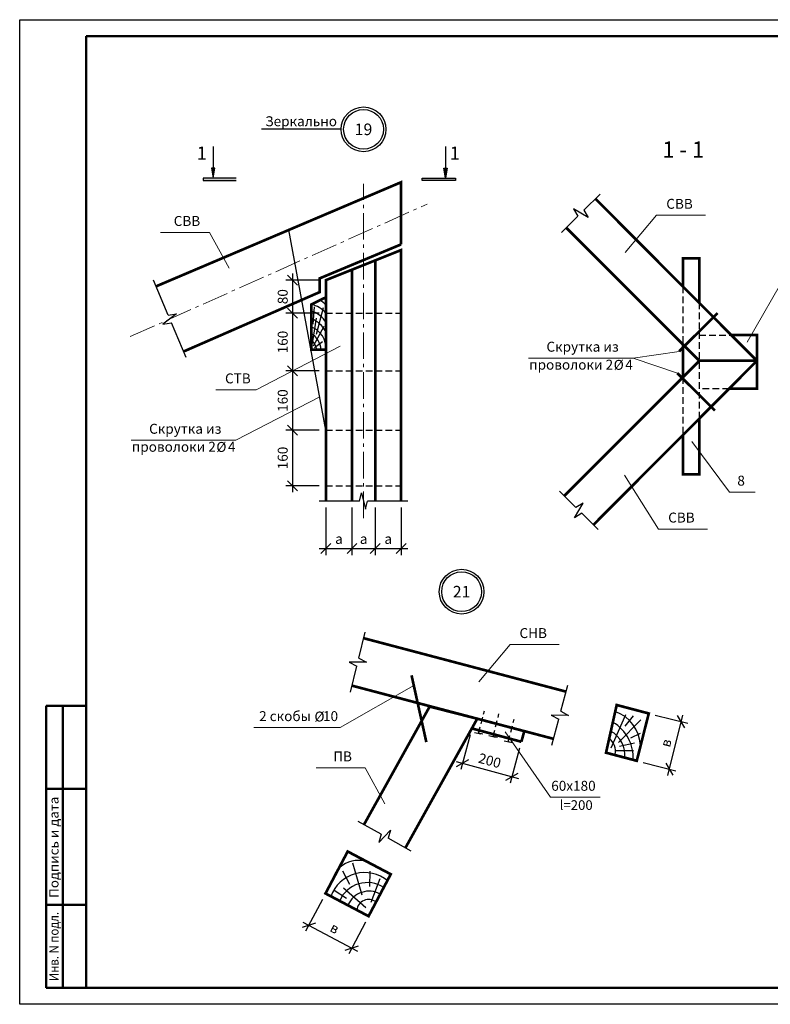
# Model space of a CAD drawing. Units: millimetres. Extents: x 56 to 4672, y 327 to 2292.
# Drawn here: x 2231 to 2457, y 1330 to 1627 of the extents above; entities that cross this region are included whole.
import ezdxf
from ezdxf.enums import TextEntityAlignment as Align

# ---------------------------------------------------------------- set-up
doc = ezdxf.new("R2010")
doc.units = ezdxf.units.MM
doc.linetypes.add('GOST2.303 6', pattern=[12, 8, -1.5, 1, -1.5])
doc.linetypes.add('JIS_02_2.0', pattern=[3, 2, -1])
for name, color, linetype in [('A0-07', 2, 'Continuous'), ('A0-11', 254, 'Continuous'), ('Размеры', 4, 'Continuous')]:
    doc.layers.add(name, color=color, linetype=linetype)
for name, color, linetype, lineweight in [('Выноски', 50, 'Continuous', 0), ('Осевая', 1, 'GOST2.303 6', 0), ('Тонкая', 253, 'Continuous', 25)]:
    doc.layers.add(name, color=color, linetype=linetype, lineweight=lineweight)
doc.styles.add('ГОСТ', font='gost_a.shx', dxfattribs={"oblique": 15})
doc.styles.add('Текст', font='TIMES.TTF')
doc.dimstyles.new('Размер', dxfattribs={"dimtxt": 3, "dimasz": 3, "dimexe": 2, "dimexo": 2, "dimgap": 1, "dimtad": 1, "dimtxsty": 'Текст', "dimblk": 'OBLIQUE', "dimcen": 3, "dimdle": 2, "dimadec": 0, "dimazin": 0, "dimtfac": 1, "dimtmove": 0, "dimatfit": 3, "dimfxl": 0, "dimarcsym": 0})

# ---------------------------------------------------------------- blocks, each defined once
blk = doc.blocks.new('1')
at = {"color": 1}
for p, q in [((55.99, 1961.38), (475.99, 1961.38)), ((55.99, 1664.38), (55.99, 1961.38)), ((475.99, 1664.38), (55.99, 1664.38))]:
    blk.add_line(p, q, dxfattribs=at)
at = {"lineweight": 50}
for p, q in [((75.99, 1669.38), (75.99, 1956.38)), ((75.99, 1956.38), (470.99, 1956.38)), ((470.99, 1669.38), (75.99, 1669.38))]:
    blk.add_line(p, q, dxfattribs=at)
blk = doc.blocks.new('2')
at = {"layer": 'A0-07', "color": 0, "lineweight": 50}
for p, q in [((2.27, 1426.08), (2.27, 1341.08)), ((7.27, 1426.08), (2.27, 1426.08)), ((7.27, 1401.08), (7.27, 1426.08)), ((7.27, 1426.08), (14.27, 1426.08)), ((2.27, 1401.08), (14.27, 1401.08)), ((7.27, 1366.08), (7.27, 1401.08)), ((2.27, 1366.08), (14.27, 1366.08)), ((7.27, 1341.08), (7.27, 1366.08)), ((2.27, 1341.08), (7.27, 1341.08)), ((14.27, 1341.08), (7.27, 1341.08))]:
    blk.add_line(p, q, dxfattribs=at)
at = {"layer": 'A0-11', "color": 0, "style": 'Текст'}
for s, width, p, p2 in [('Подпись и дата', 1.123632, (5.98, 1368.19), (5.98, 1398.71)), ('Инв. N подл.', 0.92055, (5.98, 1343.04), (5.98, 1363.95))]:
    blk.add_text(s, height=2.8, rotation=90, dxfattribs=dict(at, width=width)).set_placement(p, p2, align=Align.FIT)
blk = doc.blocks.new('*U749')
at = {"color": 0, "linetype": 'ByBlock', "lineweight": -2}
for p, q in [((1009, 0), (-200, 0)), ((1009, 0), (1072, 250)), ((1072, 250), (1197, -250)), ((1197, -250), (1259, 0)), ((2469, 0), (1259, 0))]:
    blk.add_line(p, q, dxfattribs=at)
blk = doc.blocks.new('*U750')
at = {"color": 0, "linetype": 'ByBlock', "lineweight": -2}
for p, q in [((368, -867), (-78, 184)), ((623, -827), (212, -1137)), ((368, -867), (623, -827)), ((212, -1137), (466, -1097)), ((913, -2148), (466, -1097))]:
    blk.add_line(p, q, dxfattribs=at)
blk = doc.blocks.new('_Oblique')
at = {"color": 0, "linetype": 'ByBlock', "lineweight": -2}
blk.add_line((-0.5, -0.5), (0.5, 0.5), dxfattribs=at)
blk = doc.blocks.new('*D751')
at = {"layer": 'DEFPOINTS', "color": 0}
for p in [(2323.22, 1548), (2313.12, 1538.01), (2323.22, 1538.01)]:
    blk.add_point(p, dxfattribs=at)
at = {"layer": 'Размеры', "color": 0, "lineweight": -2}
for p, q in [((2321.22, 1548), (2311.12, 1548)), ((2313.12, 1550), (2313.12, 1536.01)), ((2321.22, 1538.01), (2311.12, 1538.01))]:
    blk.add_line(p, q, dxfattribs=at)
at = {"layer": 'Размеры', "color": 0, "lineweight": -2, "xscale": 3, "yscale": 3, "zscale": 3}
for p, rotation in [((2313.12, 1548), 90), ((2313.12, 1538.01), 270)]:
    blk.add_blockref('_Oblique', p, dxfattribs=dict(at, rotation=rotation))
at = {"layer": 'Размеры', "color": 0, "insert": (2310.59, 1543.01), "char_height": 3, "attachment_point": 5, "rotation": 90, "style": 'Текст'}
blk.add_mtext('80', dxfattribs=at)
blk = doc.blocks.new('*D752')
at = {"layer": 'DEFPOINTS', "color": 0}
for p in [(2323.22, 1538.01), (2313.12, 1520.63), (2323.22, 1520.63)]:
    blk.add_point(p, dxfattribs=at)
at = {"layer": 'Размеры', "color": 0, "lineweight": -2}
for p, q in [((2313.12, 1540.01), (2313.12, 1518.63)), ((2321.22, 1538.01), (2311.12, 1538.01)), ((2321.22, 1520.63), (2311.12, 1520.63))]:
    blk.add_line(p, q, dxfattribs=at)
at = {"layer": 'Размеры', "color": 0, "lineweight": -2, "xscale": 3, "yscale": 3, "zscale": 3}
for p, rotation in [((2313.12, 1538.01), 90), ((2313.12, 1520.63), 270)]:
    blk.add_blockref('_Oblique', p, dxfattribs=dict(at, rotation=rotation))
at = {"layer": 'Размеры', "color": 0, "insert": (2310.59, 1529.32), "char_height": 3, "attachment_point": 5, "rotation": 90, "style": 'Текст'}
blk.add_mtext('160', dxfattribs=at)
blk = doc.blocks.new('*D753')
at = {"layer": 'DEFPOINTS', "color": 0}
for p in [(2323.22, 1520.63), (2313.12, 1502.71), (2323.22, 1502.71)]:
    blk.add_point(p, dxfattribs=at)
at = {"layer": 'Размеры', "color": 0, "lineweight": -2}
for p, q in [((2313.12, 1522.63), (2313.12, 1500.71)), ((2321.22, 1520.63), (2311.12, 1520.63)), ((2321.22, 1502.71), (2311.12, 1502.71))]:
    blk.add_line(p, q, dxfattribs=at)
at = {"layer": 'Размеры', "color": 0, "lineweight": -2, "xscale": 3, "yscale": 3, "zscale": 3}
for p, rotation in [((2313.12, 1520.63), 90), ((2313.12, 1502.71), 270)]:
    blk.add_blockref('_Oblique', p, dxfattribs=dict(at, rotation=rotation))
at = {"layer": 'Размеры', "color": 0, "insert": (2310.59, 1511.67), "char_height": 3, "attachment_point": 5, "rotation": 90, "style": 'Текст'}
blk.add_mtext('160', dxfattribs=at)
blk = doc.blocks.new('*D754')
at = {"layer": 'DEFPOINTS', "color": 0}
for p in [(2323.22, 1502.71), (2313.12, 1485.99), (2323.22, 1485.99)]:
    blk.add_point(p, dxfattribs=at)
at = {"layer": 'Размеры', "color": 0, "lineweight": -2}
for p, q in [((2313.12, 1504.71), (2313.12, 1483.99)), ((2321.22, 1502.71), (2311.12, 1502.71)), ((2321.22, 1485.99), (2311.12, 1485.99))]:
    blk.add_line(p, q, dxfattribs=at)
at = {"layer": 'Размеры', "color": 0, "lineweight": -2, "xscale": 3, "yscale": 3, "zscale": 3}
for p, rotation in [((2313.12, 1502.71), 90), ((2313.12, 1485.99), 270)]:
    blk.add_blockref('_Oblique', p, dxfattribs=dict(at, rotation=rotation))
at = {"layer": 'Размеры', "color": 0, "insert": (2310.59, 1494.35), "char_height": 3, "attachment_point": 5, "rotation": 90, "style": 'Текст'}
blk.add_mtext('160', dxfattribs=at)
blk = doc.blocks.new('*D755')
at = {"layer": 'DEFPOINTS', "color": 0}
for p in [(2323.22, 1481.37), (2331.09, 1481.37), (2331.09, 1467.02)]:
    blk.add_point(p, dxfattribs=at)
at = {"layer": 'Размеры', "color": 0, "lineweight": -2}
for p, q in [((2323.22, 1479.37), (2323.22, 1465.02)), ((2331.09, 1479.37), (2331.09, 1465.02)), ((2321.22, 1467.02), (2333.09, 1467.02))]:
    blk.add_line(p, q, dxfattribs=at)
at = {"layer": 'Размеры', "color": 0, "lineweight": -2, "xscale": 3, "yscale": 3, "zscale": 3, "rotation": 180}
blk.add_blockref('_Oblique', (2323.22, 1467.02), dxfattribs=at)
at = {"layer": 'Размеры', "color": 0, "lineweight": -2, "xscale": 3, "yscale": 3, "zscale": 3}
blk.add_blockref('_Oblique', (2331.09, 1467.02), dxfattribs=at)
at = {"layer": 'Размеры', "color": 0, "insert": (2327.16, 1469.54), "char_height": 3, "attachment_point": 5, "style": 'Текст'}
blk.add_mtext('а', dxfattribs=at)
blk = doc.blocks.new('*D756')
at = {"layer": 'DEFPOINTS', "color": 0}
for p in [(2331.09, 1481.37), (2338.12, 1481.37), (2338.12, 1467.02)]:
    blk.add_point(p, dxfattribs=at)
at = {"layer": 'Размеры', "color": 0, "lineweight": -2}
for p, q in [((2331.09, 1479.37), (2331.09, 1465.02)), ((2338.12, 1479.37), (2338.12, 1465.02)), ((2329.09, 1467.02), (2340.12, 1467.02))]:
    blk.add_line(p, q, dxfattribs=at)
at = {"layer": 'Размеры', "color": 0, "lineweight": -2, "xscale": 3, "yscale": 3, "zscale": 3, "rotation": 180}
blk.add_blockref('_Oblique', (2331.09, 1467.02), dxfattribs=at)
at = {"layer": 'Размеры', "color": 0, "lineweight": -2, "xscale": 3, "yscale": 3, "zscale": 3}
blk.add_blockref('_Oblique', (2338.12, 1467.02), dxfattribs=at)
at = {"layer": 'Размеры', "color": 0, "insert": (2334.61, 1469.54), "char_height": 3, "attachment_point": 5, "style": 'Текст'}
blk.add_mtext('а', dxfattribs=at)
blk = doc.blocks.new('*D757')
at = {"layer": 'DEFPOINTS', "color": 0}
for p in [(2338.12, 1481.37), (2345.91, 1481.37), (2345.91, 1467.02)]:
    blk.add_point(p, dxfattribs=at)
at = {"layer": 'Размеры', "color": 0, "lineweight": -2}
for p, q in [((2338.12, 1479.37), (2338.12, 1465.02)), ((2345.91, 1479.37), (2345.91, 1465.02)), ((2336.12, 1467.02), (2347.91, 1467.02))]:
    blk.add_line(p, q, dxfattribs=at)
at = {"layer": 'Размеры', "color": 0, "lineweight": -2, "xscale": 3, "yscale": 3, "zscale": 3, "rotation": 180}
blk.add_blockref('_Oblique', (2338.12, 1467.02), dxfattribs=at)
at = {"layer": 'Размеры', "color": 0, "lineweight": -2, "xscale": 3, "yscale": 3, "zscale": 3}
blk.add_blockref('_Oblique', (2345.91, 1467.02), dxfattribs=at)
at = {"layer": 'Размеры', "color": 0, "insert": (2342.02, 1469.54), "char_height": 3, "attachment_point": 5, "style": 'Текст'}
blk.add_mtext('а', dxfattribs=at)
blk = doc.blocks.new('*U758')
at = {"layer": 'Размеры'}
for points in [[(-3649, 0), (-3599, 300), (-3700, 300)], [(3409, 300), (3308, 300), (3358, 0)], [(-3949, -70), (-3949, 0), (-2949, 0), (-2949, -70)], [(3658, -70), (3658, 0), (2658, 0), (2658, -70)]]:
    blk.add_hatch(color=256, dxfattribs=at).paths.add_polyline_path(points)
at = {"layer": 'Размеры', "ltscale": 20, "extrusion": (-1, 0, 0)}
blk.add_line((-3649, 950), (-3649, 300), dxfattribs=at)
at = {"layer": 'Размеры', "ltscale": 20, "extrusion": (1, 0, 0)}
blk.add_line((3358, 950), (3358, 300), dxfattribs=at)
at = {"layer": 'Размеры'}
for p, q in [((-3700, 300), (-3649, 0)), ((-3599, 300), (-3700, 300)), ((-3649, 0), (-3599, 300)), ((3358, 0), (3308, 300)), ((3308, 300), (3409, 300)), ((3409, 300), (3358, 0)), ((-3949, 0), (-3949, -70)), ((-2949, 0), (-3949, 0)), ((2658, -70), (2658, 0)), ((2658, 0), (3658, 0)), ((2661, -70), (2661, 0)), ((3658, 0), (3658, -70)), ((-3949, -70), (-2949, -70)), ((3658, -70), (2658, -70))]:
    blk.add_line(p, q, dxfattribs=at)
at = {"layer": 'Размеры', "style": 'ГОСТ', "oblique": 15, "flags": 12}
blk.add_attdef('4', text='', height=250, dxfattribs=at).set_placement((-3837, 550), align=Align.RIGHT)
blk.add_attdef('3', (3492, 550), '', height=250, dxfattribs=at)
blk = doc.blocks.new('*U759')
for p, q in [((-7.3, 13.33), (-25.53, 13.33)), ((0, 0), (-7.3, 13.33))]:
    blk.add_line(p, q)
for tag, p in [('ВерхняяСтрока', (-16.33, 15.76)), ('НижняяСтрока', (-16.33, 10.91))]:
    blk.add_attdef(tag, text='', height=2.5).set_placement(p, align=Align.MIDDLE_CENTER)
blk = doc.blocks.new('*U760')
for p, q in [((0, 0), (-31.27, -16.22)), ((-31.27, -16.22), (-46.28, -16.22))]:
    blk.add_line(p, q)
for tag, p in [('ВерхняяСтрока', (-38.69, -13.8)), ('НижняяСтрока', (-38.69, -18.64))]:
    blk.add_attdef(tag, text='', height=2.5).set_placement(p, align=Align.MIDDLE_CENTER)
blk = doc.blocks.new('*U761')
for p, q in [((0, 0), (-31.27, -16.22)), ((-31.27, -16.22), (-70.18, -16.22))]:
    blk.add_line(p, q)
for tag, p in [('ВерхняяСтрока', (-50.64, -13.8)), ('НижняяСтрока', (-50.64, -18.64))]:
    blk.add_attdef(tag, text='', height=2.5).set_placement(p, align=Align.MIDDLE_CENTER)
blk = doc.blocks.new('*U762')
at = {"color": 0, "linetype": 'ByBlock', "lineweight": -2}
for p, q in [((-350, -349), (142, 141)), ((-1019, -1016), (-527, -526)), ((-218, -570), (-659, -305)), ((-659, -305), (-527, -526)), ((-350, -349), (-218, -570))]:
    blk.add_line(p, q, dxfattribs=at)
blk = doc.blocks.new('*U763')
at = {"color": 0, "linetype": 'ByBlock', "lineweight": -2}
for p, q in [((-1020, 1015), (-527, 525)), ((-571, 216), (-307, 658)), ((-307, 658), (-527, 525)), ((-350, 349), (-571, 216)), ((-350, 349), (142, -141))]:
    blk.add_line(p, q, dxfattribs=at)
blk = doc.blocks.new('*U764')
for p, q in [((0, 0), (-17.18, -2.55)), ((-17.18, -2.55), (-56.09, -2.55))]:
    blk.add_line(p, q)
for tag, p in [('ВерхняяСтрока', (-36.54, -0.12)), ('НижняяСтрока', (-36.54, -4.96))]:
    blk.add_attdef(tag, text='', height=2.5).set_placement(p, align=Align.MIDDLE_CENTER)
blk = doc.blocks.new('*U765')
for p, q in [((0, 0), (15.34, 26.56)), ((15.34, 26.56), (30.35, 26.56))]:
    blk.add_line(p, q)
for tag, p in [('ВерхняяСтрока', (22.75, 28.99)), ('НижняяСтрока', (22.75, 24.14))]:
    blk.add_attdef(tag, text='', height=2.5).set_placement(p, align=Align.MIDDLE_CENTER)
blk = doc.blocks.new('*U767')
for p, q in [((0, 0), (12.68, -20.1)), ((12.68, -20.1), (30.9, -20.1))]:
    blk.add_line(p, q)
for tag, p in [('ВерхняяСтрока', (21.7, -17.67)), ('НижняяСтрока', (21.7, -22.51))]:
    blk.add_attdef(tag, text='', height=2.5).set_placement(p, align=Align.MIDDLE_CENTER)
blk = doc.blocks.new('*U766')
for p, q in [((0, 0), (11.73, 13.88)), ((11.73, 13.88), (29.95, 13.88))]:
    blk.add_line(p, q)
for tag, p in [('ВерхняяСтрока', (20.75, 16.3)), ('НижняяСтрока', (20.75, 11.46))]:
    blk.add_attdef(tag, text='', height=2.5).set_placement(p, align=Align.MIDDLE_CENTER)
blk = doc.blocks.new('*U768')
at = {"color": 0, "linetype": 'ByBlock', "lineweight": -2}
for p, q in [((-145, -587), (48, 194)), ((-145, -587), (82, -707)), ((82, -707), (-433, -709)), ((-433, -709), (-205, -829)), ((-399, -1610), (-205, -829))]:
    blk.add_line(p, q, dxfattribs=at)
blk = doc.blocks.new('*U769')
at = {"color": 0, "linetype": 'ByBlock', "lineweight": -2}
for p, q in [((-156, -591), (51, 193)), ((-156, -591), (70, -716)), ((70, -716), (-446, -709)), ((-446, -709), (-220, -833)), ((-427, -1618), (-220, -833))]:
    blk.add_line(p, q, dxfattribs=at)
blk = doc.blocks.new('*D776')
at = {"layer": 'DEFPOINTS', "color": 0}
for p in [(2420.58, 1417.29), (2430.39, 1414.81), (2416.97, 1403)]:
    blk.add_point(p, dxfattribs=at)
at = {"layer": 'Размеры', "color": 0, "lineweight": -2}
for p, q in [((2422.52, 1416.8), (2432.33, 1414.32)), ((2426.29, 1398.59), (2430.88, 1416.75)), ((2418.91, 1402.51), (2428.72, 1400.03))]:
    blk.add_line(p, q, dxfattribs=at)
at = {"layer": 'Размеры', "color": 0, "lineweight": -2, "xscale": 3, "yscale": 3, "zscale": 3}
for p, rotation in [((2430.39, 1414.81), 75.80897896403627), ((2426.78, 1400.52), 255.8089789640362)]:
    blk.add_blockref('_Oblique', p, dxfattribs=dict(at, rotation=rotation))
at = {"layer": 'Размеры', "color": 0, "insert": (2426.16, 1408.28), "char_height": 3, "attachment_point": 5, "rotation": 75.809, "style": 'Текст'}
blk.add_mtext('в', dxfattribs=at)
blk = doc.blocks.new('*D777')
at = {"layer": 'DEFPOINTS', "color": 0}
for p in [(2367.23, 1412.78), (2382.17, 1408.75), (2379.33, 1398.24)]:
    blk.add_point(p, dxfattribs=at)
at = {"layer": 'Размеры', "color": 0, "lineweight": -2}
for p, q in [((2366.71, 1410.85), (2363.87, 1400.35)), ((2381.64, 1406.82), (2378.81, 1396.31)), ((2362.46, 1402.8), (2381.26, 1397.72))]:
    blk.add_line(p, q, dxfattribs=at)
at = {"layer": 'Размеры', "color": 0, "lineweight": -2, "xscale": 3, "yscale": 3, "zscale": 3}
for p, rotation in [((2364.39, 1402.28), 164.8852212652156), ((2379.33, 1398.24), 344.8852212652156)]:
    blk.add_blockref('_Oblique', p, dxfattribs=dict(at, rotation=rotation))
at = {"layer": 'Размеры', "color": 0, "insert": (2372.52, 1402.7), "char_height": 3, "attachment_point": 5, "rotation": 344.8852, "style": 'Текст'}
blk.add_mtext('200', dxfattribs=at)
blk = doc.blocks.new('*U779')
for p, q in [((0, 0), (-27.46, -15.72)), ((-27.46, -15.72), (-59.57, -15.72))]:
    blk.add_line(p, q)
for tag, p in [('ВерхняяСтрока', (-43.43, -13.29)), ('НижняяСтрока', (-43.43, -18.14))]:
    blk.add_attdef(tag, text='', height=2.5).set_placement(p, align=Align.MIDDLE_CENTER)
blk = doc.blocks.new('*U778')
for p, q in [((0, 0), (16.82, -24.33)), ((16.82, -24.33), (35.36, -24.33))]:
    blk.add_line(p, q)
for tag, p in [('ВерхняяСтрока', (26, -21.91)), ('НижняяСтрока', (26, -26.75))]:
    blk.add_attdef(tag, text='', height=2.5).set_placement(p, align=Align.MIDDLE_CENTER)
blk = doc.blocks.new('*U770')
at = {"color": 0, "linetype": 'ByBlock', "lineweight": -2}
for p, q in [((-778, 250), (-841, 0)), ((-653, -250), (-778, 250)), ((-591, 0), (200, 0)), ((-1632, 0), (-841, 0)), ((-591, 0), (-653, -250))]:
    blk.add_line(p, q, dxfattribs=at)
blk = doc.blocks.new('*D780')
at = {"layer": 'DEFPOINTS', "color": 0}
for p in [(2323.1, 1362.99), (2336.09, 1356.14), (2331.03, 1346.55)]:
    blk.add_point(p, dxfattribs=at)
at = {"layer": 'Размеры', "color": 0, "lineweight": -2}
for p, q in [((2322.17, 1361.22), (2317.1, 1351.63)), ((2316.27, 1354.34), (2332.8, 1345.61)), ((2335.16, 1354.37), (2330.09, 1344.78))]:
    blk.add_line(p, q, dxfattribs=at)
at = {"layer": 'Размеры', "color": 0, "lineweight": -2, "xscale": 3, "yscale": 3, "zscale": 3}
for p, rotation in [((2318.04, 1353.4), 152.1706978123036), ((2331.03, 1346.55), 332.1706978123037)]:
    blk.add_blockref('_Oblique', p, dxfattribs=dict(at, rotation=rotation))
at = {"layer": 'Размеры', "color": 0, "insert": (2325.7, 1352.18), "char_height": 3, "attachment_point": 5, "rotation": 332.1707, "style": 'Текст'}
blk.add_mtext('в', dxfattribs=at)
blk = doc.blocks.new('*U1301')
for p, q in [((0, 0), (14.04, -18.86)), ((14.04, -18.86), (23.61, -18.86))]:
    blk.add_line(p, q)
for tag, p in [('ВерхняяСтрока', (18.74, -16.44)), ('НижняяСтрока', (18.74, -21.28))]:
    blk.add_attdef(tag, text='', height=2.5).set_placement(p, align=Align.MIDDLE_CENTER)

msp = doc.modelspace()

# ---------------------------------------------------------------- linework, layer by layer
for points in [[(2327.812, 1593.485), (2303.834, 1593.485)], [(2323.225, 1502.711), (2312.049, 1563.141)], [(2319.383, 1534.744), (2319.74, 1539.952)], [(2320.395, 1531.738), (2322.479, 1539.714)], [(2319.224, 1528.914), (2320.365, 1536.5)], [(2319.442, 1528.167), (2322.658, 1534.119)], [(2319.74, 1527.72), (2322.211, 1529.446)], [(2409.222, 1406.931), (2413.679, 1416.97)], [(2411.424, 1408.488), (2418.244, 1415.36)], [(2413.474, 1413.455), (2415.965, 1416.547)], [(2415.18, 1409.986), (2418.1, 1411.366)], [(2411.746, 1407.415), (2416.311, 1408.381)], [(2410.349, 1406.072), (2415.989, 1406.072)], [(2330.483, 1365.746), (2328.289, 1369.689)], [(2334.162, 1362.464), (2331.293, 1372.114)], [(2336.433, 1365.099), (2336.612, 1369.707)], [(2336.843, 1360.319), (2339.577, 1367.516)], [(2329.472, 1361.441), (2325.762, 1363.869)], [(2335.274, 1358.623), (2328.528, 1364.54)]]:
    msp.add_lwpolyline(points)
at = {"lineweight": 50, "const_width": 0.81}
for points in [[(2345.907, 1558.782), (2345.907, 1577.531), (2271.969, 1546.106)], [(2453.205, 1523.665), (2404.48, 1572.558)], [(2435.849, 1523.665), (2395.7, 1563.807)], [(2345.907, 1558.782), (2321.306, 1548.514), (2321.306, 1544.37), (2280.309, 1526.468)], [(2323.225, 1481.374), (2323.225, 1547.997), (2345.907, 1557.066), (2345.907, 1481.374)], [(2338.124, 1481.374), (2338.124, 1553.954)], [(2430.899, 1554.967), (2430.899, 1546.048)], [(2435.849, 1541.08), (2435.849, 1554.559), (2430.899, 1554.557)], [(2331.09, 1481.374), (2331.09, 1551.142)], [(2323.225, 1542.816), (2318.806, 1540.642), (2318.806, 1526.991), (2323.225, 1526.991)], [(2429.764, 1526.51), (2441.317, 1538.058)], [(2445.455, 1531.442), (2453.205, 1531.442), (2453.205, 1515.222), (2444.791, 1515.222)], [(2430.899, 1528.614), (2430.899, 1518.715)], [(2435.849, 1523.665), (2395.096, 1482.919)], [(2453.205, 1523.665), (2403.884, 1474.173)], [(2435.849, 1523.665), (2453.205, 1523.665)], [(2429.225, 1519.932), (2440.508, 1508.654)], [(2430.899, 1501.281), (2430.899, 1489.399), (2435.849, 1489.399), (2435.849, 1506.249)], [(2334.629, 1439.982), (2395.646, 1423.871)], [(2349.048, 1428.794), (2353.508, 1408.658)], [(2331.086, 1425.681), (2391.885, 1409.628)], [(2347.203, 1376.764), (2368.859, 1415.708), (2354.507, 1419.363), (2334.689, 1383.723)], [(2410.916, 1419.84), (2407.699, 1405.453), (2416.972, 1403.004), (2420.585, 1417.292), (2410.916, 1419.84)], [(2368.859, 1415.708), (2367.232, 1412.781), (2382.166, 1408.748)], [(2382.166, 1408.748), (2383.05, 1411.961)], [(2323.101, 1362.992), (2336.089, 1356.136), (2342.774, 1368.799), (2329.786, 1375.655), (2323.101, 1362.992)]]:
    msp.add_lwpolyline(points, dxfattribs=at)
at = {"linetype": 'JIS_02_2.0'}
for points in [[(2430.899, 1546.048), (2430.899, 1528.614)], [(2435.849, 1506.249), (2435.849, 1541.08)], [(2323.225, 1538.014), (2345.907, 1538.014)], [(2435.849, 1531.442), (2445.455, 1531.442)], [(2323.225, 1520.628), (2345.907, 1520.628)], [(2430.899, 1518.715), (2430.899, 1501.281)], [(2444.791, 1515.222), (2435.849, 1515.222), (2435.849, 1515.222)], [(2323.225, 1502.711), (2345.907, 1502.711)], [(2323.225, 1485.989), (2345.907, 1485.989)], [(2367.989, 1411.581), (2370.571, 1410.999), (2369.235, 1411.3), (2371.039, 1418.131)], [(2372.37, 1410.594), (2374.952, 1410.012), (2373.616, 1410.313), (2375.42, 1417.144)], [(2376.951, 1409.028), (2379.533, 1408.447), (2378.198, 1408.748), (2380.001, 1415.579)]]:
    msp.add_lwpolyline(points, dxfattribs=at)
for centre in [(2334.563, 1593.485), (2364.144, 1454.02)]:
    msp.add_circle(centre, 6.751)
at = {"linetype": 'Continuous'}
for centre in [(2334.563, 1593.485), (2364.144, 1454.02)]:
    msp.add_circle(centre, 6, dxfattribs=at)
for centre, radius, start, end in [((2320.097, 1538.462), 3.624, 30.3507, 70.38845), ((2316.833, 1532.445), 8.477, 41.06204, 76.58419), ((2317.098, 1531.958), 6.895, 26.65526, 75.70861), ((2314.903, 1527.604), 9.656, 30.47339, 66.1983), ((2316.477, 1527.521), 6.776, 355.46583, 69.95958), ((2315.252, 1526.385), 6.557, 5.25373, 57.2469), ((2315.736, 1526.289), 4.806, 8.3274, 50.40937), ((2406.754, 1407.136), 11.342, 3.64042, 70.01583), ((2403.394, 1403.868), 12.526, 356.97452, 58.94806), ((2405.459, 1404.976), 7.87, 350.86463, 62.61123), ((2405.487, 1405.799), 5.073, 349.92622, 51.94696), ((2332.916, 1364.882), 8.088, 53.62109, 167.47798), ((2334.912, 1358.465), 10.844, 49.84673, 160.36015), ((2335.702, 1357.216), 9.053, 56.50935, 156.62486), ((2336.216, 1356.74), 6.941, 60.38922, 156.19107), ((2336.087, 1357.636), 3.534, 50.53716, 174.79571)]:
    msp.add_arc(centre, radius, start, end)
at = {"layer": 'Выноски'}
msp.add_lwpolyline([(2415.852, 1524.447), (2429.225, 1519.932)], dxfattribs=at)
at = {"layer": 'Осевая', "linetype": 'GOST2.303 6'}
for points in [[(2334.563, 1476.211), (2334.563, 1577.086)], [(2264.238, 1530.979), (2353.789, 1570.925)]]:
    msp.add_lwpolyline(points, dxfattribs=at)

# ---------------------------------------------------------------- block references
at = {"lineweight": 50}
msp.add_blockref('1', (2174.884, -334.825), dxfattribs=at)
ref = msp.add_blockref('*U758', (2325.676, 1578.799), dxfattribs=dict(xscale=0.009999999999990905, yscale=0.009999999999990905, zscale=0.01))
ref.add_attrib('4', '1', dxfattribs={"layer": 'Размеры', "height": 4, "style": 'Текст', "flags": 12}).set_placement((2287.305, 1584.299), align=Align.RIGHT)
ref.add_attrib('3', '1', (2360.598, 1584.299), dxfattribs={"layer": 'Размеры', "height": 4, "style": 'Текст', "flags": 12})
msp.add_blockref('2', (2236.601, -6.523))
at = {"layer": 'Выноски'}
ref = msp.add_blockref('*U766', (2413.441, 1556.311), dxfattribs=dict(at, xscale=0.8100000000000023, yscale=0.8100000000000023, zscale=0.81))
ref.add_attrib('ВерхняяСтрока', 'СВВ', dxfattribs={"layer": '0', "height": 3, "style": 'Текст'}).set_placement((2429.868, 1569.517), align=Align.CENTER)
ref = msp.add_blockref('*U759', (2294.068, 1551.582), dxfattribs=dict(at, xscale=0.8100000000000023, yscale=0.8100000000000023, zscale=0.81))
ref.add_attrib('ВерхняяСтрока', 'СВВ', dxfattribs={"layer": '0', "height": 3, "style": 'Текст'}).set_placement((2281.323, 1564.344), align=Align.CENTER)
ref = msp.add_blockref('*U765', (2450.234, 1529.246), dxfattribs=dict(at, xscale=0.8100000000000023, yscale=0.8100000000000023, zscale=0.81))
ref.add_attrib('ВерхняяСтрока', 'СТВ', dxfattribs={"layer": '0', "height": 3, "style": 'Текст'}).set_placement((2468.284, 1552.725), align=Align.CENTER)
ref = msp.add_blockref('*U760', (2327.529, 1528.031), dxfattribs=dict(at, xscale=0.8100000000000023, yscale=0.8100000000000023, zscale=0.81))
ref.add_attrib('ВерхняяСтрока', 'СТВ', dxfattribs={"layer": '0', "height": 3, "style": 'Текст'}).set_placement((2296.674, 1516.855), align=Align.CENTER)
ref = msp.add_blockref('*U764', (2429.764, 1526.51), dxfattribs=dict(at, xscale=0.8100000000000023, yscale=0.8100000000000023, zscale=0.81))
ref.add_attrib('ВерхняяСтрока', 'Скрутка из', dxfattribs={"layer": '0', "height": 3, "style": 'Текст'}).set_placement((2400.644, 1526.413), align=Align.CENTER)
ref.add_attrib('НижняяСтрока', 'проволоки 2    4', dxfattribs={"layer": '0', "height": 3, "style": 'Текст'}).set_placement((2400.163, 1522.49), align=Align.MIDDLE_CENTER)
ref = msp.add_blockref('*U761', (2321.352, 1512.837), dxfattribs=dict(at, xscale=0.8100000000000023, yscale=0.8100000000000023, zscale=0.81))
ref.add_attrib('ВерхняяСтрока', 'Скрутка из', dxfattribs={"layer": '0', "height": 3, "style": 'Текст'}).set_placement((2280.815, 1501.66), align=Align.CENTER)
ref.add_attrib('НижняяСтрока', 'проволоки 2    4', dxfattribs={"layer": '0', "height": 3, "style": 'Текст'}).set_placement((2280.334, 1497.737), align=Align.MIDDLE_CENTER)
ref = msp.add_blockref('*U1301', (2433.549, 1499.334), dxfattribs=dict(at, xscale=0.8100000000000023, yscale=0.8100000000000023, zscale=0.81))
ref.add_attrib('ВерхняяСтрока', '8', dxfattribs={"layer": '0', "height": 3, "style": 'Текст'}).set_placement((2448.443, 1486.019), align=Align.CENTER)
ref = msp.add_blockref('*U767', (2413.244, 1489.188), dxfattribs=dict(at, xscale=0.8100000000000023, yscale=0.8100000000000023, zscale=0.81))
ref.add_attrib('ВерхняяСтрока', 'СВВ', dxfattribs={"layer": '0', "height": 3, "style": 'Текст'}).set_placement((2430.442, 1474.876), align=Align.CENTER)
ref = msp.add_blockref('*U766', (2369.316, 1426.824), dxfattribs=dict(at, xscale=0.8100000000000023, yscale=0.8100000000000023, zscale=0.81))
ref.add_attrib('ВерхняяСтрока', 'СНВ', dxfattribs={"layer": '0', "height": 3, "style": 'Текст'}).set_placement((2385.744, 1440.03), align=Align.CENTER)
ref = msp.add_blockref('*U779', (2349.722, 1425.749), dxfattribs=dict(at, xscale=0.8100000000000023, yscale=0.8100000000000023, zscale=0.81))
ref.add_attrib('ВерхняяСтрока', '2 скобы    10', dxfattribs={"layer": '0', "height": 3, "style": 'Текст'}).set_placement((2314.989, 1414.982), align=Align.CENTER)
ref = msp.add_blockref('*U778', (2377.329, 1411.712), dxfattribs=dict(at, xscale=0.8100000000000023, yscale=0.8100000000000023, zscale=0.81))
ref.add_attrib('ВерхняяСтрока', '60х180', dxfattribs={"layer": '0', "height": 3, "style": 'Текст'}).set_placement((2397.878, 1393.968), align=Align.CENTER)
ref = msp.add_blockref('*U759', (2340.994, 1390.069), dxfattribs=dict(at, xscale=0.8100000000000023, yscale=0.8100000000000023, zscale=0.81))
ref.add_attrib('ВерхняяСтрока', 'ПВ', dxfattribs={"layer": '0', "height": 3, "style": 'Текст'}).set_placement((2328.25, 1402.831), align=Align.CENTER)
at = {"layer": 'Тонкая', "lineweight": 25, "xscale": 0.009999999999990905, "yscale": 0.009999999999990905, "zscale": 0.01}
for name, p in [('*U762', (2404.475, 1572.558)), ('*U750', (2271.964, 1546.106)), ('*U749', (2323.219, 1481.374)), ('*U763', (2403.879, 1474.173)), ('*U768', (2334.594, 1439.841)), ('*U769', (2395.646, 1423.871))]:
    msp.add_blockref(name, p, dxfattribs=at)
at = {"layer": 'Тонкая', "lineweight": 25, "xscale": -0.01000000000005388, "yscale": 0.009999999999943382, "zscale": 0.01, "rotation": 330.922571174628}
msp.add_blockref('*U770', (2334.689, 1383.723), dxfattribs=at)

# ---------------------------------------------------------------- texts
at = {"linetype": 'Continuous', "style": 'Текст'}
for s, p in [('19', (2334.563, 1593.485)), ('21', (2364.144, 1454.02))]:
    msp.add_text(s, height=3.5, dxfattribs=at).set_placement(p, align=Align.MIDDLE_CENTER)
at = {"style": 'Текст'}
for s, insert, char_height, width, attachment_point in [('Зеркально', (2315.746, 1593.485), 3, 23.8243, 8), ('1 - 1', (2430.987, 1586.767), 4.86, 76.86612, 5)]:
    msp.add_mtext(s, dxfattribs=dict(at, insert=insert, char_height=char_height, width=width, attachment_point=attachment_point))
at = {"layer": 'Выноски', "char_height": 3, "attachment_point": 1, "style": 'Текст'}
for insert in [(2410.011, 1523.936), (2290.182, 1499.184), (2319.769, 1417.862)]:
    msp.add_mtext('{\\fTimes New Roman|b0|i0|c238|p18;%%C}', dxfattribs=dict(at, insert=insert))
at = {"layer": 'Выноски', "insert": (2398.702, 1389.649), "char_height": 2.916, "width": 23.15946, "attachment_point": 5, "style": 'Текст'}
msp.add_mtext('{\\fTimes New Roman|b0|i1|c238|p18;l\\fTimes New Roman|b0|i0|c238|p18;=}20{\\fTimes New Roman|b0|i0|c238|p18;0}', dxfattribs=at)

# ---------------------------------------------------------------- dimensions: what is measured, and where the dimension line sits
at = {"layer": 'Размеры'}
dim = msp.add_linear_dim(base=(2313.116, 1538.014), p1=(2323.225, 1547.997), p2=(2323.225, 1538.014), angle=90, text='80', dimstyle='Размер', dxfattribs=at)
dim.commit()
dim.dimension.update_dxf_attribs({"geometry": '*D751', "text_midpoint": (2310.59, 1543.005)})
for base, p1, p2, picture, middle in [((2313.116, 1520.628), (2323.225, 1538.014), (2323.225, 1520.628), '*D752', (2310.59, 1529.321)), ((2313.116, 1502.711), (2323.225, 1520.628), (2323.225, 1502.711), '*D753', (2310.59, 1511.67)), ((2313.116, 1485.989), (2323.225, 1502.711), (2323.225, 1485.989), '*D754', (2310.59, 1494.35))]:
    dim = msp.add_linear_dim(base=base, p1=p1, p2=p2, angle=90, text='160', dimstyle='Размер', override={"dimtmove": 1}, dxfattribs=at)
    dim.commit()
    dim.dimension.update_dxf_attribs({"geometry": picture, "text_midpoint": middle})
dim = msp.add_linear_dim(base=(2331.09, 1467.022), p1=(2323.225, 1481.374), p2=(2331.09, 1481.374), text='а', dimstyle='Размер', dxfattribs=at)
dim.commit()
dim.dimension.update_dxf_attribs({"geometry": '*D755', "text_midpoint": (2327.157, 1469.543)})
for base, p1, p2, picture, middle in [((2338.124, 1467.022), (2331.09, 1481.374), (2338.124, 1481.374), '*D756', (2334.607, 1469.543)), ((2345.907, 1467.022), (2338.124, 1481.374), (2345.907, 1481.374), '*D757', (2342.015, 1469.543))]:
    dim = msp.add_linear_dim(base=base, p1=p1, p2=p2, text='а', dimstyle='Размер', override={"dimtmove": 1}, dxfattribs=at)
    dim.commit()
    dim.dimension.update_dxf_attribs({"geometry": picture, "text_midpoint": middle})
for p1, p2, distance, text, picture, middle in [((2416.972, 1403.004), (2420.585, 1417.292), -10.115, 'в', '*D776', (2426.161, 1408.281)), ((2367.232, 1412.781), (2382.166, 1408.748), -10.881, '200', '*D777', (2372.52, 1402.698)), ((2323.101, 1362.992), (2336.089, 1356.136), -10.844, 'в', '*D780', (2325.7, 1352.185))]:
    dim = msp.add_aligned_dim(p1=p1, p2=p2, distance=distance, text=text, dimstyle='Размер', dxfattribs=at)
    dim.commit()
    dim.dimension.update_dxf_attribs({"geometry": picture, "text_midpoint": middle})

doc.saveas('drawing.dxf')
